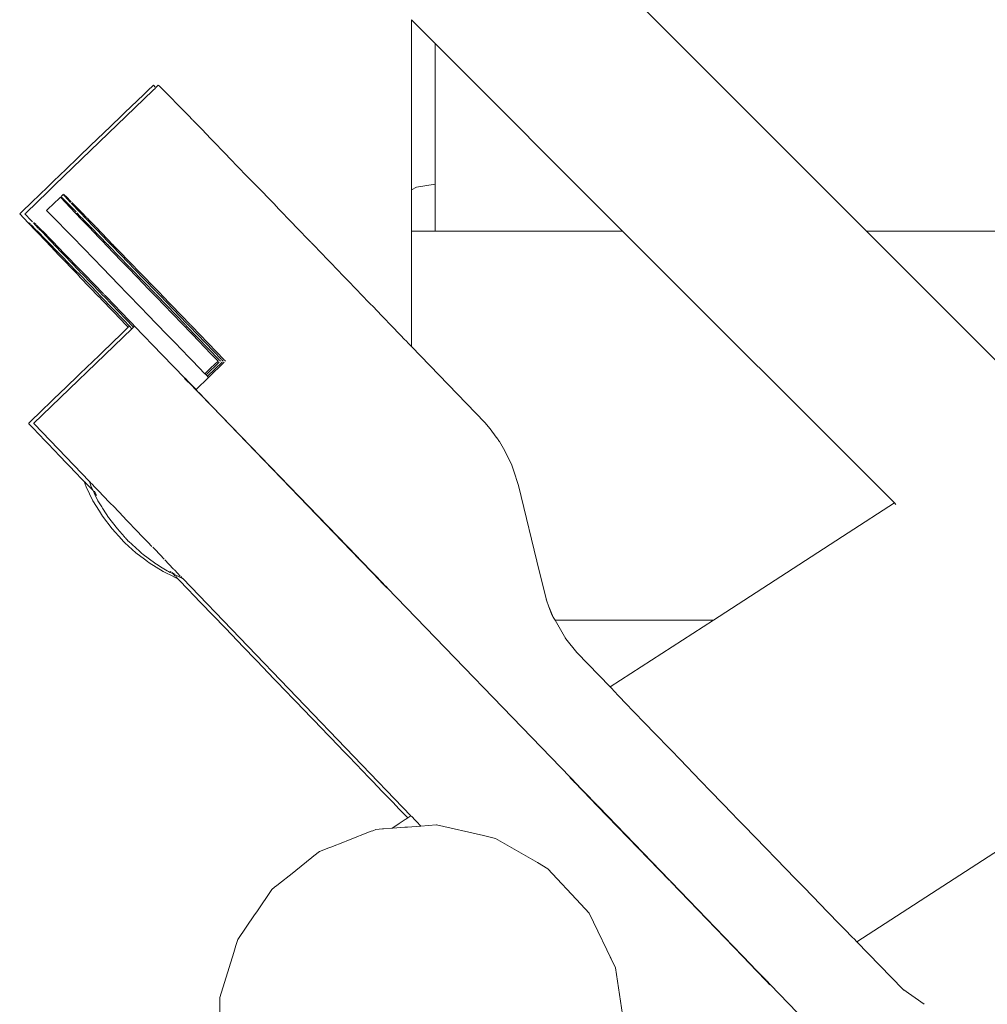
# Model space of a CAD drawing. Extents: x -4098 to -1911, y 4951 to 5835.
# Drawn here: x -3030 to -3012, y 5609 to 5627 of the extents above; entities that cross this region are included whole.
import ezdxf

# ---------------------------------------------------------------- set-up
doc = ezdxf.new("R2010")
doc.units = 0
doc.header["$MEASUREMENT"] = 0
doc.layers.add('ProfileEdges_Nr_Pióra__7', color=7, linetype='Continuous', lineweight=18)

msp = doc.modelspace()

# ---------------------------------------------------------------- linework, layer by layer
at = {"layer": 'ProfileEdges_Nr_Pióra__7', "linetype": 'Continuous', "flags": 128}
for points in [[(-3014.452, 5623.125), (-3020.878, 5629.552)], [(-3023.03, 5623.901), (-3023.03, 5627.104)], [(-3023.03, 5627.104), (-3022.585, 5626.658)], [(-3022.585, 5626.658), (-3022.585, 5624.006)], [(-3022.585, 5626.658), (-3019.051, 5623.125)], [(-3027.902, 5625.775), (-3029.751, 5623.995)], [(-3028.081, 5625.69), (-3028.003, 5625.765)], [(-3028.003, 5625.765), (-3027.893, 5625.871)], [(-3027.857, 5625.818), (-3027.902, 5625.775)], [(-3027.851, 5625.831), (-3027.893, 5625.871)], [(-3027.802, 5625.871), (-3027.847, 5625.828)], [(-3027.784, 5625.861), (-3027.802, 5625.871)], [(-3027.784, 5625.861), (-3027.754, 5625.831)], [(-3027.656, 5625.732), (-3027.754, 5625.831)], [(-3027.633, 5625.709), (-3027.656, 5625.732)], [(-3028.429, 5625.356), (-3028.081, 5625.69)], [(-3027.578, 5625.653), (-3027.633, 5625.709)], [(-3027.432, 5625.504), (-3027.578, 5625.653)], [(-3028.505, 5625.283), (-3028.429, 5625.356)], [(-3027.233, 5625.3), (-3027.432, 5625.504)], [(-3028.852, 5624.951), (-3028.505, 5625.283)], [(-3027.157, 5625.221), (-3027.233, 5625.3)], [(-3027.149, 5625.213), (-3026.977, 5625.036)], [(-3026.817, 5624.871), (-3026.977, 5625.036)], [(-3029.271, 5624.549), (-3028.926, 5624.88)], [(-3028.926, 5624.88), (-3028.852, 5624.951)], [(-3026.742, 5624.794), (-3026.817, 5624.871)], [(-3026.573, 5624.619), (-3026.742, 5624.794)], [(-3026.409, 5624.45), (-3026.573, 5624.619)], [(-3029.681, 5624.156), (-3029.342, 5624.481)], [(-3029.342, 5624.481), (-3029.271, 5624.549)], [(-3026.338, 5624.376), (-3026.409, 5624.45)], [(-3026.093, 5624.123), (-3026.338, 5624.376)], [(-3029.848, 5623.995), (-3029.75, 5624.09)], [(-3029.75, 5624.09), (-3029.681, 5624.156)], [(-3026.014, 5624.042), (-3026.093, 5624.123)], [(-3029.878, 5623.873), (-3030.3, 5623.465)], [(-3029.848, 5623.995), (-3030.08, 5623.772)], [(-3029.796, 5623.95), (-3029.878, 5623.873)], [(-3029.751, 5623.995), (-3029.793, 5623.955)], [(-3025.945, 5623.97), (-3026.014, 5624.042)], [(-3025.633, 5623.648), (-3025.945, 5623.97)], [(-3023.03, 5623.901), (-3022.933, 5623.951)], [(-3023.03, 5623.878), (-3023.03, 5623.901)], [(-3023.03, 5623.808), (-3023.03, 5623.873)], [(-3022.933, 5623.951), (-3022.585, 5624.006)], [(-3022.585, 5624.006), (-3022.585, 5623.992)], [(-3022.585, 5623.992), (-3022.585, 5623.98)], [(-3022.585, 5623.98), (-3022.585, 5623.94)], [(-3022.585, 5623.94), (-3022.585, 5623.905)], [(-3022.585, 5623.905), (-3022.585, 5623.84)], [(-3030.145, 5623.708), (-3030.413, 5623.449)], [(-3030.08, 5623.772), (-3030.145, 5623.708)], [(-3029.681, 5623.727), (-3029.749, 5623.662)], [(-3029.644, 5623.763), (-3029.681, 5623.727)], [(-3029.634, 5623.773), (-3029.644, 5623.763)], [(-3029.644, 5623.763), (-3029.551, 5623.664)], [(-3029.538, 5623.677), (-3029.634, 5623.773)], [(-3029.592, 5623.813), (-3029.623, 5623.783)], [(-3029.592, 5623.813), (-3029.564, 5623.781)], [(-3029.554, 5623.791), (-3029.586, 5623.819)], [(-3029.564, 5623.781), (-3029.454, 5623.664)], [(-3029.545, 5623.781), (-3029.554, 5623.791)], [(-3029.442, 5623.676), (-3029.545, 5623.781)], [(-3029.538, 5623.677), (-3029.527, 5623.664)], [(-3023.03, 5623.79), (-3023.03, 5623.808)], [(-3023.03, 5623.691), (-3023.03, 5623.79)], [(-3023.03, 5623.652), (-3023.03, 5623.691)], [(-3022.585, 5623.84), (-3022.585, 5623.781)], [(-3022.585, 5623.781), (-3022.585, 5623.697)], [(-3022.585, 5623.697), (-3022.585, 5623.611)], [(-3029.749, 5623.662), (-3029.906, 5623.51)], [(-3029.906, 5623.51), (-3029.865, 5623.471)], [(-3029.551, 5623.664), (-3029.366, 5623.47)], [(-3029.352, 5623.485), (-3029.527, 5623.664)], [(-3029.445, 5623.654), (-3029.269, 5623.47)], [(-3029.4, 5623.634), (-3029.43, 5623.664)], [(-3029.255, 5623.485), (-3029.4, 5623.634)], [(-3025.568, 5623.58), (-3025.633, 5623.648)], [(-3025.541, 5623.552), (-3025.568, 5623.58)], [(-3025.27, 5623.272), (-3025.541, 5623.552)], [(-3023.03, 5623.536), (-3023.03, 5623.652)], [(-3023.03, 5623.464), (-3023.03, 5623.536)], [(-3022.585, 5623.611), (-3022.585, 5623.518)], [(-3022.585, 5623.518), (-3022.585, 5623.4)], [(-3030.413, 5623.449), (-3030.252, 5623.282)], [(-3030.3, 5623.465), (-3030.316, 5623.449)], [(-3030.316, 5623.449), (-3030.195, 5623.324)], [(-3030.195, 5623.324), (-3030.173, 5623.301)], [(-3029.75, 5623.355), (-3029.865, 5623.471)], [(-3029.75, 5623.355), (-3029.681, 5623.284)], [(-3029.366, 5623.47), (-3029.34, 5623.443)], [(-3029.34, 5623.443), (-3029.271, 5623.37)], [(-3029.271, 5623.402), (-3029.337, 5623.47)], [(-3029.217, 5623.347), (-3029.271, 5623.402)], [(-3029.271, 5623.37), (-3029.106, 5623.198)], [(-3029.269, 5623.47), (-3029.168, 5623.364)], [(-3029.253, 5623.484), (-3029.239, 5623.47)], [(-3029.239, 5623.47), (-3029.154, 5623.382)], [(-3029.09, 5623.216), (-3029.215, 5623.345)], [(-3029.162, 5623.358), (-3029.009, 5623.198)], [(-3029.145, 5623.373), (-3029.119, 5623.347)], [(-3029.118, 5623.345), (-3028.993, 5623.216)], [(-3023.03, 5623.355), (-3023.03, 5623.464)], [(-3023.03, 5623.231), (-3023.03, 5623.355)], [(-3022.585, 5623.4), (-3022.585, 5623.311)], [(-3022.585, 5623.311), (-3022.585, 5623.153)], [(-3030.252, 5623.282), (-3030.239, 5623.282)], [(-3030.218, 5623.243), (-3030.252, 5623.282)], [(-3030.239, 5623.282), (-3030.209, 5623.254)], [(-3030.144, 5623.166), (-3030.218, 5623.243)], [(-3030.198, 5623.243), (-3030.101, 5623.145)], [(-3030.155, 5623.282), (-3030.142, 5623.282)], [(-3030.12, 5623.243), (-3030.155, 5623.282)], [(-3030.108, 5623.127), (-3030.144, 5623.166)], [(-3030.142, 5623.282), (-3030.112, 5623.254)], [(-3030.063, 5623.183), (-3030.12, 5623.243)], [(-3030.08, 5623.097), (-3030.108, 5623.127)], [(-3030.101, 5623.243), (-3030.004, 5623.145)], [(-3030.095, 5623.139), (-3030.083, 5623.127)], [(-3030.083, 5623.127), (-3029.92, 5622.96)], [(-3030.045, 5623.163), (-3030.057, 5623.176)], [(-3030.011, 5623.127), (-3030.045, 5623.163)], [(-3029.886, 5622.996), (-3030.011, 5623.127)], [(-3029.998, 5623.139), (-3029.986, 5623.127)], [(-3029.986, 5623.127), (-3029.822, 5622.96)], [(-3029.56, 5623.16), (-3029.681, 5623.284)], [(-3029.56, 5623.16), (-3029.339, 5622.933)], [(-3029.106, 5623.198), (-3028.923, 5623.007)], [(-3029.087, 5623.213), (-3029.072, 5623.198)], [(-3028.753, 5622.869), (-3029.072, 5623.198)], [(-3029.009, 5623.198), (-3028.804, 5622.985)], [(-3028.99, 5623.213), (-3028.975, 5623.198)], [(-3028.655, 5622.869), (-3028.975, 5623.198)], [(-3025.208, 5623.208), (-3025.27, 5623.272)], [(-3024.927, 5622.917), (-3025.208, 5623.208)], [(-3023.03, 5623.159), (-3023.03, 5623.231)], [(-3023.03, 5623.125), (-3023.03, 5623.159)], [(-3023.03, 5623.125), (-3023.03, 5620.951)], [(-3022.701, 5623.125), (-3023.03, 5623.125)], [(-3022.668, 5623.125), (-3022.701, 5623.125)], [(-3022.647, 5623.125), (-3022.668, 5623.125)], [(-3022.585, 5623.125), (-3022.647, 5623.125)], [(-3022.585, 5623.153), (-3022.585, 5623.125)], [(-3019.051, 5623.125), (-3022.585, 5623.125)], [(-3019.051, 5623.125), (-3013.93, 5618.004)], [(-3006.005, 5623.125), (-3014.452, 5623.125)], [(-3011.138, 5619.811), (-3014.452, 5623.125)], [(-3029.923, 5622.933), (-3030.08, 5623.097)], [(-3029.747, 5622.749), (-3029.923, 5622.933)], [(-3029.92, 5622.96), (-3029.908, 5622.947)], [(-3029.908, 5622.947), (-3029.893, 5622.933)], [(-3029.893, 5622.933), (-3029.664, 5622.697)], [(-3029.872, 5622.981), (-3029.886, 5622.996)], [(-3029.858, 5622.966), (-3029.872, 5622.981)], [(-3029.826, 5622.933), (-3029.858, 5622.966)], [(-3029.633, 5622.731), (-3029.826, 5622.933)], [(-3029.822, 5622.96), (-3029.81, 5622.947)], [(-3029.81, 5622.947), (-3029.796, 5622.933)], [(-3029.796, 5622.933), (-3029.567, 5622.697)], [(-3029.339, 5622.933), (-3029.295, 5622.888)], [(-3028.923, 5623.007), (-3028.852, 5622.934)], [(-3028.852, 5622.934), (-3028.77, 5622.848)], [(-3028.8, 5622.981), (-3028.673, 5622.848)], [(-3029.681, 5622.68), (-3029.747, 5622.749)], [(-3029.271, 5622.863), (-3029.295, 5622.888)], [(-3028.956, 5622.539), (-3029.271, 5622.863)], [(-3028.499, 5622.567), (-3028.77, 5622.848)], [(-3028.733, 5622.848), (-3028.749, 5622.865)], [(-3028.733, 5622.848), (-3028.341, 5622.444)], [(-3028.673, 5622.848), (-3028.364, 5622.527)], [(-3028.636, 5622.848), (-3028.652, 5622.865)], [(-3028.636, 5622.848), (-3028.243, 5622.444)], [(-3024.869, 5622.857), (-3024.918, 5622.908)], [(-3024.606, 5622.583), (-3024.869, 5622.857)], [(-3029.662, 5622.661), (-3029.681, 5622.68)], [(-3029.664, 5622.697), (-3029.645, 5622.678)], [(-3029.338, 5622.323), (-3029.662, 5622.661)], [(-3029.645, 5622.678), (-3029.628, 5622.661)], [(-3029.612, 5622.709), (-3029.633, 5622.731)], [(-3029.628, 5622.661), (-3029.335, 5622.358)], [(-3029.596, 5622.692), (-3029.612, 5622.709)], [(-3029.565, 5622.661), (-3029.596, 5622.692)], [(-3029.567, 5622.697), (-3029.548, 5622.678)], [(-3029.303, 5622.388), (-3029.565, 5622.661)], [(-3029.548, 5622.678), (-3029.531, 5622.661)], [(-3029.531, 5622.661), (-3029.311, 5622.434)], [(-3028.429, 5622.494), (-3028.499, 5622.567)], [(-3024.581, 5622.558), (-3024.606, 5622.583)], [(-3029.311, 5622.434), (-3029.239, 5622.36)], [(-3029.258, 5622.341), (-3029.303, 5622.388)], [(-3028.921, 5622.503), (-3028.956, 5622.539)], [(-3028.852, 5622.432), (-3028.921, 5622.503)], [(-3028.542, 5622.112), (-3028.852, 5622.432)], [(-3028.359, 5622.421), (-3028.429, 5622.494)], [(-3028.359, 5622.522), (-3028.262, 5622.421)], [(-3028.359, 5622.421), (-3028.073, 5622.125)], [(-3028.336, 5622.439), (-3028.319, 5622.421)], [(-3027.853, 5621.94), (-3028.319, 5622.421)], [(-3028.262, 5622.421), (-3027.849, 5621.993)], [(-3028.239, 5622.439), (-3028.222, 5622.421)], [(-3027.756, 5621.94), (-3028.222, 5622.421)], [(-3024.581, 5622.558), (-3024.552, 5622.528)], [(-3024.552, 5622.528), (-3024.31, 5622.277)], [(-3029.326, 5622.311), (-3029.338, 5622.323)], [(-3029.335, 5622.358), (-3029.307, 5622.33)], [(-3029.271, 5622.253), (-3029.326, 5622.311)], [(-3029.307, 5622.33), (-3029.289, 5622.311)], [(-3029.289, 5622.311), (-3028.931, 5621.941)], [(-3028.92, 5621.889), (-3029.271, 5622.253)], [(-3029.229, 5622.311), (-3029.258, 5622.341)], [(-3029.238, 5622.358), (-3029.21, 5622.33)], [(-3028.898, 5621.967), (-3029.229, 5622.311)], [(-3029.21, 5622.33), (-3029.192, 5622.311)], [(-3029.192, 5622.311), (-3028.833, 5621.941)], [(-3024.31, 5622.277), (-3024.261, 5622.227)], [(-3024.261, 5622.227), (-3024.041, 5621.998)], [(-3028.498, 5622.066), (-3028.542, 5622.112)], [(-3028.429, 5621.995), (-3028.498, 5622.066)], [(-3028.073, 5622.125), (-3028.003, 5622.052)], [(-3028.003, 5622.052), (-3027.872, 5621.916)], [(-3028.931, 5621.941), (-3028.92, 5621.93)], [(-3028.92, 5621.93), (-3028.895, 5621.904)], [(-3028.852, 5621.819), (-3028.915, 5621.884)], [(-3028.865, 5621.933), (-3028.898, 5621.967)], [(-3028.895, 5621.904), (-3028.875, 5621.884)], [(-3028.875, 5621.884), (-3028.452, 5621.446)], [(-3028.846, 5621.913), (-3028.865, 5621.933)], [(-3028.497, 5621.45), (-3028.852, 5621.819)], [(-3028.818, 5621.884), (-3028.846, 5621.913)], [(-3028.825, 5621.932), (-3028.798, 5621.904)], [(-3028.418, 5621.469), (-3028.818, 5621.884)], [(-3028.798, 5621.904), (-3028.778, 5621.884)], [(-3028.778, 5621.884), (-3028.354, 5621.446)], [(-3028.072, 5621.626), (-3028.429, 5621.995)], [(-3027.647, 5621.683), (-3027.872, 5621.916)], [(-3027.83, 5621.916), (-3027.848, 5621.934)], [(-3027.843, 5621.987), (-3027.775, 5621.916)], [(-3027.291, 5621.359), (-3027.83, 5621.916)], [(-3027.262, 5621.385), (-3027.775, 5621.916)], [(-3027.733, 5621.916), (-3027.75, 5621.934)], [(-3027.733, 5621.916), (-3027.194, 5621.359)], [(-3024.041, 5621.998), (-3023.997, 5621.952)], [(-3023.997, 5621.952), (-3023.8, 5621.749)], [(-3027.578, 5621.612), (-3027.647, 5621.683)], [(-3023.8, 5621.749), (-3023.761, 5621.708)], [(-3023.761, 5621.708), (-3023.59, 5621.531)], [(-3028.429, 5621.379), (-3028.497, 5621.45)], [(-3028.452, 5621.446), (-3028.407, 5621.4)], [(-3028.358, 5621.407), (-3028.418, 5621.469)], [(-3028.354, 5621.446), (-3028.31, 5621.4)], [(-3028.054, 5621.607), (-3028.072, 5621.626)], [(-3028.003, 5621.554), (-3028.054, 5621.607)], [(-3027.646, 5621.185), (-3028.003, 5621.554)], [(-3027.31, 5621.334), (-3027.578, 5621.612)], [(-3023.59, 5621.531), (-3023.556, 5621.496)], [(-3023.556, 5621.496), (-3023.411, 5621.346)], [(-3028.297, 5621.286), (-3030.151, 5619.502)], [(-3028.366, 5621.314), (-3028.429, 5621.379)], [(-3028.366, 5621.314), (-3028.429, 5621.253)], [(-3028.407, 5621.4), (-3028.387, 5621.379)], [(-3028.387, 5621.379), (-3028.344, 5621.335)], [(-3028.344, 5621.335), (-3028.366, 5621.314)], [(-3028.332, 5621.379), (-3028.358, 5621.407)], [(-3028.344, 5621.335), (-3028.297, 5621.286)], [(-3028.268, 5621.314), (-3028.332, 5621.379)], [(-3028.31, 5621.4), (-3028.29, 5621.379)], [(-3028.268, 5621.314), (-3028.297, 5621.286)], [(-3028.29, 5621.379), (-3028.247, 5621.334)], [(-3028.247, 5621.334), (-3028.268, 5621.314)], [(-3028.247, 5621.334), (-3027.727, 5620.797)], [(-3027.31, 5621.334), (-3027.225, 5621.245)], [(-3027.267, 5621.334), (-3027.285, 5621.352)], [(-3026.654, 5620.7), (-3027.267, 5621.334)], [(-3027.213, 5621.334), (-3027.256, 5621.378)], [(-3027.213, 5621.334), (-3026.607, 5620.705)], [(-3027.187, 5621.352), (-3027.17, 5621.334)], [(-3026.557, 5620.699), (-3027.17, 5621.334)], [(-3023.411, 5621.346), (-3023.383, 5621.316)], [(-3023.383, 5621.316), (-3023.265, 5621.195)], [(-3028.496, 5621.188), (-3028.852, 5620.846)], [(-3028.429, 5621.253), (-3028.496, 5621.188)], [(-3027.578, 5621.115), (-3027.646, 5621.185)], [(-3027.491, 5621.024), (-3027.578, 5621.115)], [(-3027.225, 5621.245), (-3027.157, 5621.175)], [(-3027.157, 5621.175), (-3026.808, 5620.814)], [(-3023.265, 5621.195), (-3023.243, 5621.171)], [(-3023.243, 5621.171), (-3023.154, 5621.079)], [(-3023.154, 5621.079), (-3023.137, 5621.061)], [(-3027.491, 5621.024), (-3027.223, 5620.748)], [(-3023.137, 5621.061), (-3023.077, 5621)], [(-3023.077, 5621), (-3023.066, 5620.988)], [(-3023.066, 5620.988), (-3023.036, 5620.957)], [(-3023.03, 5620.951), (-3021.648, 5619.518)], [(-3028.918, 5620.782), (-3029.271, 5620.443)], [(-3028.852, 5620.846), (-3028.918, 5620.782)], [(-3027.727, 5620.797), (-3027.299, 5620.354)], [(-3027.223, 5620.748), (-3027.157, 5620.679)], [(-3026.808, 5620.814), (-3026.742, 5620.746)], [(-3026.742, 5620.746), (-3026.676, 5620.676)], [(-3027.157, 5620.679), (-3026.924, 5620.437)], [(-3026.924, 5620.437), (-3026.808, 5620.549)], [(-3026.655, 5620.653), (-3026.902, 5620.415)], [(-3026.877, 5620.389), (-3026.599, 5620.658)], [(-3026.558, 5620.653), (-3026.855, 5620.366)], [(-3026.808, 5620.549), (-3026.742, 5620.612)], [(-3026.742, 5620.612), (-3026.676, 5620.676)], [(-3026.631, 5620.676), (-3026.65, 5620.696)], [(-3026.602, 5620.701), (-3026.579, 5620.676)], [(-3026.534, 5620.676), (-3026.553, 5620.695)], [(-3029.334, 5620.382), (-3029.681, 5620.048)], [(-3029.271, 5620.443), (-3029.334, 5620.382)], [(-3027.305, 5620.349), (-3027.238, 5620.277)], [(-3027.237, 5620.279), (-3027.305, 5620.349)], [(-3027.297, 5620.352), (-3027.233, 5620.286)], [(-3026.855, 5620.366), (-3027.09, 5620.139)], [(-3026.921, 5620.434), (-3026.902, 5620.415)], [(-3026.902, 5620.415), (-3026.877, 5620.389)], [(-3026.874, 5620.386), (-3026.855, 5620.366)], [(-3027.046, 5620.083), (-3027.235, 5620.277)], [(-3027.226, 5620.278), (-3027.09, 5620.139)], [(-3029.742, 5619.99), (-3030.08, 5619.664)], [(-3029.681, 5620.048), (-3029.742, 5619.99)], [(-3027.089, 5620.136), (-3027.042, 5620.087)], [(-3026.789, 5619.818), (-3027.046, 5620.083)], [(-3027.037, 5620.082), (-3026.785, 5619.822)], [(-3024.004, 5616.933), (-3026.789, 5619.818)], [(-3026.785, 5619.822), (-3024.053, 5616.994)], [(-3030.138, 5619.609), (-3030.249, 5619.502)], [(-3030.08, 5619.664), (-3030.138, 5619.609)], [(-3030.137, 5619.385), (-3030.239, 5619.492)], [(-3030.142, 5619.492), (-3029.689, 5619.021)], [(-3021.549, 5619.403), (-3021.648, 5619.518)], [(-3030.137, 5619.385), (-3030.08, 5619.325)], [(-3030.08, 5619.325), (-3029.739, 5618.971)], [(-3021.431, 5619.24), (-3021.549, 5619.403)], [(-3021.399, 5619.199), (-3021.431, 5619.24)], [(-3021.387, 5619.18), (-3021.399, 5619.199)], [(-3021.387, 5619.18), (-3021.372, 5619.159)], [(-3021.269, 5618.986), (-3021.372, 5619.159)], [(-3029.739, 5618.971), (-3029.681, 5618.91)], [(-3029.689, 5619.021), (-3029.1, 5618.41)], [(-3029.681, 5618.91), (-3029.33, 5618.546)], [(-3021.269, 5618.986), (-3021.14, 5618.715)], [(-3021.14, 5618.715), (-3021.104, 5618.623)], [(-3029.33, 5618.546), (-3029.271, 5618.484)], [(-3029.271, 5618.484), (-3029.198, 5618.41)], [(-3021.013, 5618.33), (-3021.104, 5618.623)], [(-3029.197, 5618.408), (-3029.162, 5618.306)], [(-3029.197, 5618.408), (-3029.176, 5618.387)], [(-3029.145, 5618.355), (-3029.175, 5618.385)], [(-3029.035, 5618.041), (-3029.162, 5618.306)], [(-3029.093, 5618.301), (-3029.145, 5618.355)], [(-3029.099, 5618.408), (-3029.065, 5618.306)], [(-3029.099, 5618.408), (-3029.079, 5618.388)], [(-3029.031, 5618.237), (-3029.093, 5618.301)], [(-3029.048, 5618.356), (-3029.078, 5618.385)], [(-3029.031, 5618.237), (-3029.065, 5618.306)], [(-3028.996, 5618.301), (-3029.048, 5618.356)], [(-3028.911, 5618.213), (-3028.996, 5618.301)], [(-3020.616, 5616.7), (-3021.013, 5618.33)], [(-3028.997, 5618.164), (-3029.031, 5618.237)], [(-3028.994, 5618.197), (-3029.006, 5618.229)], [(-3028.987, 5618.145), (-3028.997, 5618.164)], [(-3028.983, 5618.187), (-3028.994, 5618.197)], [(-3028.983, 5618.187), (-3028.964, 5618.145)], [(-3028.938, 5618.041), (-3028.983, 5618.136)], [(-3028.845, 5618.145), (-3028.911, 5618.213)], [(-3028.706, 5618), (-3028.845, 5618.145)], [(-3028.912, 5617.848), (-3029.035, 5618.041)], [(-3028.867, 5617.931), (-3028.938, 5618.041)], [(-3028.852, 5617.908), (-3028.867, 5617.931)], [(-3028.642, 5617.934), (-3028.706, 5618)], [(-3028.456, 5617.74), (-3028.642, 5617.934)], [(-3013.93, 5618.004), (-3014.803, 5617.439)], [(-3013.93, 5618.004), (-3013.9, 5617.974)], [(-3028.853, 5617.756), (-3028.912, 5617.848)], [(-3028.782, 5617.797), (-3028.852, 5617.908)], [(-3028.669, 5617.514), (-3028.852, 5617.755)], [(-3028.759, 5617.761), (-3028.782, 5617.797)], [(-3028.662, 5617.633), (-3028.756, 5617.756)], [(-3028.405, 5617.687), (-3028.456, 5617.74)], [(-3028.572, 5617.514), (-3028.662, 5617.633)], [(-3028.187, 5617.459), (-3028.405, 5617.687)], [(-3028.488, 5617.313), (-3028.669, 5617.514)], [(-3028.439, 5617.367), (-3028.572, 5617.514)], [(-3028.429, 5617.355), (-3028.439, 5617.367)], [(-3028.187, 5617.459), (-3028.156, 5617.427)], [(-3028.153, 5617.425), (-3027.999, 5617.266)], [(-3014.803, 5617.439), (-3017.34, 5615.797)], [(-3028.463, 5617.285), (-3028.488, 5617.313)], [(-3028.429, 5617.254), (-3028.463, 5617.285)], [(-3028.413, 5617.338), (-3028.429, 5617.355)], [(-3028.224, 5617.066), (-3028.429, 5617.254)], [(-3028.392, 5617.314), (-3028.411, 5617.335)], [(-3028.366, 5617.285), (-3028.392, 5617.314)], [(-3028.154, 5617.094), (-3028.363, 5617.283)], [(-3027.998, 5617.263), (-3027.922, 5617.186)], [(-3028.062, 5616.943), (-3028.224, 5617.066)], [(-3028.154, 5617.093), (-3028.127, 5617.066)], [(-3028.115, 5617.057), (-3028.127, 5617.066)], [(-3028.085, 5617.034), (-3028.115, 5617.057)], [(-3027.873, 5616.873), (-3028.085, 5617.034)], [(-3027.905, 5617.168), (-3027.73, 5616.986)], [(-3028.003, 5616.898), (-3028.062, 5616.943)], [(-3027.971, 5616.873), (-3028.003, 5616.898)], [(-3027.971, 5616.873), (-3027.709, 5616.711)], [(-3027.873, 5616.873), (-3027.847, 5616.856)], [(-3027.847, 5616.856), (-3027.835, 5616.849)], [(-3027.835, 5616.849), (-3027.803, 5616.829)], [(-3027.803, 5616.829), (-3027.759, 5616.802)], [(-3027.729, 5616.984), (-3027.689, 5616.942)], [(-3027.676, 5616.93), (-3027.518, 5616.766)], [(-3024.049, 5616.988), (-3024, 5616.937)], [(-3023.748, 5616.668), (-3024.004, 5616.933)], [(-3023.994, 5616.933), (-3023.743, 5616.672)], [(-3027.759, 5616.802), (-3027.664, 5616.743)], [(-3027.637, 5616.676), (-3027.709, 5616.711)], [(-3027.664, 5616.743), (-3027.637, 5616.726)], [(-3027.637, 5616.726), (-3027.611, 5616.711)], [(-3027.578, 5616.647), (-3027.637, 5616.676)], [(-3027.578, 5616.695), (-3027.611, 5616.711)], [(-3027.558, 5616.706), (-3027.578, 5616.715)], [(-3027.549, 5616.681), (-3027.578, 5616.695)], [(-3027.445, 5616.583), (-3027.578, 5616.647)], [(-3027.52, 5616.666), (-3027.549, 5616.681)], [(-3027.546, 5616.692), (-3027.495, 5616.664)], [(-3027.484, 5616.627), (-3027.52, 5616.666)], [(-3027.348, 5616.583), (-3027.52, 5616.666)], [(-3027.518, 5616.764), (-3027.505, 5616.751)], [(-3027.493, 5616.737), (-3027.501, 5616.749)], [(-3027.386, 5616.627), (-3027.49, 5616.737)], [(-3023.561, 5616.474), (-3023.748, 5616.668)], [(-3023.743, 5616.672), (-3023.56, 5616.483)], [(-3020.482, 5616.152), (-3020.616, 5616.7)], [(-3027.44, 5616.582), (-3027.473, 5616.618)], [(-3027.214, 5616.347), (-3027.437, 5616.58)], [(-3027.375, 5616.617), (-3027.342, 5616.582)], [(-3027.34, 5616.581), (-3023.039, 5612.11)], [(-3023.563, 5616.472), (-3023.494, 5616.402)], [(-3023.494, 5616.402), (-3023.561, 5616.474)], [(-3023.554, 5616.477), (-3023.49, 5616.41)], [(-3027.157, 5616.288), (-3027.214, 5616.347)], [(-3026.798, 5615.915), (-3027.157, 5616.288)], [(-3023.489, 5616.408), (-3020.04, 5612.838)], [(-3020.482, 5616.152), (-3020.493, 5616.18)], [(-3020.448, 5616.063), (-3020.482, 5616.152)], [(-3026.742, 5615.857), (-3026.798, 5615.915)], [(-3020.357, 5615.853), (-3020.448, 5616.063)], [(-3020.384, 5615.899), (-3020.448, 5616.063)], [(-3020.384, 5615.899), (-3020.357, 5615.853)], [(-3026.391, 5615.492), (-3026.742, 5615.857)], [(-3020.357, 5615.853), (-3020.324, 5615.797)], [(-3020.324, 5615.797), (-3017.34, 5615.797)], [(-3020.119, 5615.444), (-3020.324, 5615.797)], [(-3019.287, 5614.537), (-3017.34, 5615.797)], [(-3005.268, 5615.797), (-3014.636, 5609.735)], [(-3026.338, 5615.436), (-3026.391, 5615.492)], [(-3025.996, 5615.081), (-3026.338, 5615.436)], [(-3020.136, 5615.466), (-3020.119, 5615.444)], [(-3019.916, 5615.188), (-3020.119, 5615.444)], [(-3019.287, 5614.537), (-3019.916, 5615.188)], [(-3025.945, 5615.028), (-3025.996, 5615.081)], [(-3025.616, 5614.687), (-3025.945, 5615.028)], [(-3025.568, 5614.636), (-3025.616, 5614.687)], [(-3025.254, 5614.31), (-3025.568, 5614.636)], [(-3019.263, 5614.512), (-3019.287, 5614.537)], [(-3019.204, 5614.451), (-3019.263, 5614.512)], [(-3019.136, 5614.38), (-3019.204, 5614.451)], [(-3025.208, 5614.263), (-3025.254, 5614.31)], [(-3024.911, 5613.954), (-3025.208, 5614.263)], [(-3018.97, 5614.209), (-3019.136, 5614.38)], [(-3018.863, 5614.097), (-3018.97, 5614.209)], [(-3018.607, 5613.833), (-3018.863, 5614.097)], [(-3024.869, 5613.91), (-3024.911, 5613.954)], [(-3024.592, 5613.622), (-3024.869, 5613.91)], [(-3018.466, 5613.686), (-3018.607, 5613.833)], [(-3018.466, 5613.686), (-3018.138, 5613.346)], [(-3024.552, 5613.581), (-3024.592, 5613.622)], [(-3024.297, 5613.316), (-3024.552, 5613.581)], [(-3024.261, 5613.278), (-3024.297, 5613.316)], [(-3018.138, 5613.346), (-3017.967, 5613.169)], [(-3024.029, 5613.037), (-3024.261, 5613.278)], [(-3017.584, 5612.772), (-3017.967, 5613.169)], [(-3023.997, 5613.004), (-3024.029, 5613.037)], [(-3023.789, 5612.788), (-3023.997, 5613.004)], [(-3023.761, 5612.759), (-3023.789, 5612.788)], [(-3023.58, 5612.571), (-3023.761, 5612.759)], [(-3020.046, 5612.832), (-3019.979, 5612.761)], [(-3019.977, 5612.762), (-3020.046, 5612.832)], [(-3020.038, 5612.836), (-3019.972, 5612.767)], [(-3019.979, 5612.761), (-3019.957, 5612.738)], [(-3019.787, 5612.567), (-3019.976, 5612.761)], [(-3019.967, 5612.762), (-3019.783, 5612.571)], [(-3017.389, 5612.569), (-3017.584, 5612.772)], [(-3023.556, 5612.546), (-3023.58, 5612.571)], [(-3023.403, 5612.387), (-3023.556, 5612.546)], [(-3019.531, 5612.301), (-3019.787, 5612.567)], [(-3019.783, 5612.571), (-3019.531, 5612.31)], [(-3016.967, 5612.133), (-3017.389, 5612.569)], [(-3023.383, 5612.366), (-3023.403, 5612.387)], [(-3023.259, 5612.237), (-3023.383, 5612.366)], [(-3023.243, 5612.22), (-3023.259, 5612.237)], [(-3023.149, 5612.123), (-3023.243, 5612.22)], [(-3018.174, 5610.896), (-3019.531, 5612.301)], [(-3019.526, 5612.306), (-3019.5, 5612.279)], [(-3019.5, 5612.279), (-3018.17, 5610.9)], [(-3023.149, 5612.038), (-3023.243, 5611.978)], [(-3023.137, 5612.11), (-3023.149, 5612.123)], [(-3023.137, 5612.046), (-3023.149, 5612.038)], [(-3023.098, 5612.071), (-3023.137, 5612.11)], [(-3023.098, 5612.071), (-3023.137, 5612.046)], [(-3023.039, 5612.11), (-3023.098, 5612.071)], [(-3023.032, 5612.103), (-3022.956, 5612.024)], [(-3022.956, 5612.024), (-3022.936, 5612.003)], [(-3022.936, 5612.003), (-3022.853, 5611.917)], [(-3022.852, 5611.917), (-3022.936, 5612.003)], [(-3016.912, 5612.075), (-3016.967, 5612.133)], [(-3016.766, 5611.925), (-3016.912, 5612.075)], [(-3023.997, 5611.738), (-3023.788, 5611.82)], [(-3023.788, 5611.82), (-3023.761, 5611.83)], [(-3023.761, 5611.83), (-3023.701, 5611.854)], [(-3023.701, 5611.854), (-3023.579, 5611.863)], [(-3023.579, 5611.863), (-3023.556, 5611.865)], [(-3023.556, 5611.865), (-3023.403, 5611.876)], [(-3023.383, 5611.887), (-3023.4, 5611.876)], [(-3023.4, 5611.876), (-3023.383, 5611.878)], [(-3023.259, 5611.967), (-3023.383, 5611.887)], [(-3023.383, 5611.878), (-3023.155, 5611.895)], [(-3023.243, 5611.978), (-3023.259, 5611.967)], [(-3023.155, 5611.895), (-3023.102, 5611.899)], [(-3023.102, 5611.899), (-3022.853, 5611.917)], [(-3022.852, 5611.917), (-3022.562, 5611.939)], [(-3022.56, 5611.939), (-3021.672, 5611.737)], [(-3016.348, 5611.496), (-3016.766, 5611.925)], [(-3024.552, 5611.52), (-3024.294, 5611.621)], [(-3024.294, 5611.621), (-3024.261, 5611.634)], [(-3024.261, 5611.634), (-3024.027, 5611.726)], [(-3024.027, 5611.726), (-3023.997, 5611.738)], [(-3021.672, 5611.737), (-3021.447, 5611.685)], [(-3021.445, 5611.685), (-3020.657, 5611.23)], [(-3024.869, 5611.354), (-3024.765, 5611.436)], [(-3024.765, 5611.436), (-3024.588, 5611.506)], [(-3024.588, 5611.506), (-3024.552, 5611.52)], [(-3016.162, 5611.305), (-3016.348, 5611.496)], [(-3025.208, 5611.083), (-3024.907, 5611.323)], [(-3024.907, 5611.323), (-3024.869, 5611.354)], [(-3015.791, 5610.923), (-3016.162, 5611.305)], [(-3025.248, 5611.052), (-3025.208, 5611.083)], [(-3020.657, 5611.23), (-3020.457, 5611.113)], [(-3020.457, 5611.113), (-3019.836, 5610.446)], [(-3025.568, 5610.796), (-3025.248, 5611.052)], [(-3018.17, 5610.9), (-3018.149, 5610.88)], [(-3018.149, 5610.88), (-3018.137, 5610.869)], [(-3015.63, 5610.758), (-3015.791, 5610.923)], [(-3025.945, 5610.304), (-3025.659, 5610.723)], [(-3025.659, 5610.723), (-3025.609, 5610.764)], [(-3025.609, 5610.764), (-3025.568, 5610.796)], [(-3016.786, 5609.459), (-3018.143, 5610.864)], [(-3018.137, 5610.869), (-3016.805, 5609.488)], [(-3015.32, 5610.438), (-3015.63, 5610.758)], [(-3019.836, 5610.446), (-3019.68, 5610.275)], [(-3015.193, 5610.308), (-3015.32, 5610.438)], [(-3026.303, 5609.779), (-3025.986, 5610.243)], [(-3025.986, 5610.243), (-3025.945, 5610.304)], [(-3019.68, 5610.275), (-3019.184, 5609.246)], [(-3014.955, 5610.063), (-3015.193, 5610.308)], [(-3014.872, 5609.978), (-3014.955, 5610.063)], [(-3014.72, 5609.821), (-3014.872, 5609.978)], [(-3026.338, 5609.667), (-3026.303, 5609.779)], [(-3014.69, 5609.791), (-3014.72, 5609.821)], [(-3014.636, 5609.735), (-3014.69, 5609.791)], [(-3026.379, 5609.533), (-3026.338, 5609.667)], [(-3013.768, 5608.842), (-3014.636, 5609.735)], [(-3026.64, 5608.687), (-3026.379, 5609.533)], [(-3019.283, 5609.456), (-3019.184, 5609.246)], [(-3016.805, 5609.488), (-3016.781, 5609.463)], [(-3016.53, 5609.193), (-3016.786, 5609.459)], [(-3016.776, 5609.458), (-3016.525, 5609.197)], [(-3019.184, 5609.246), (-3019.013, 5608.115)], [(-3016.346, 5609.002), (-3016.53, 5609.193)], [(-3016.525, 5609.197), (-3016.342, 5609.008)], [(-3016.359, 5609.012), (-3016.346, 5608.999)], [(-3016.346, 5608.999), (-3016.276, 5608.928)], [(-3016.276, 5608.928), (-3016.343, 5608.999)], [(-3016.336, 5609.002), (-3016.27, 5608.933)], [(-3016.27, 5608.933), (-3012.513, 5605.043)], [(-3013.369, 5608.56), (-3013.768, 5608.842)], [(-3013.754, 5608.828), (-3013.768, 5608.842)], [(-3026.64, 5607.544), (-3026.64, 5608.687)]]:
    msp.add_lwpolyline(points, dxfattribs=at)

doc.saveas('drawing.dxf')
